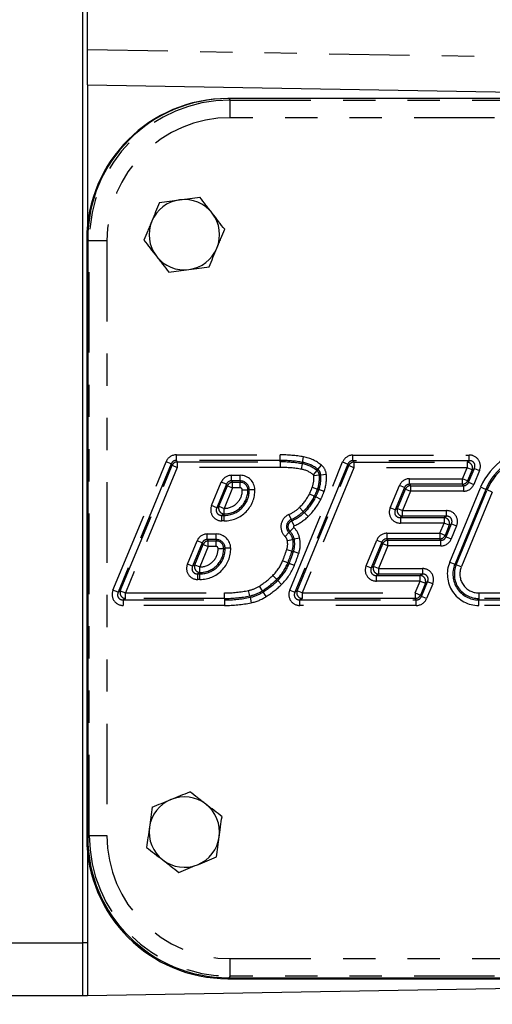
# Model space of a CAD drawing. Extents: x 0.5 to 33.5, y 0.2 to 21.7.
# Drawn here: x 19 to 20.5, y 13.4 to 16.5 of the extents above; entities that cross this region are included whole.
import ezdxf

# ---------------------------------------------------------------- set-up
doc = ezdxf.new("R2010")
doc.units = 0
doc.header["$MEASUREMENT"] = 0
doc.linetypes.add('SLD-PHANTOM', pattern=[0.5, 0.25, -0.05, 0.05, -0.05, 0.05, -0.05])
doc.linetypes.add('SLD-SOLID', pattern=[0])
doc.layers.get('0').update_dxf_attribs({"linetype": 'CONTINUOUS'})
doc.layers.add('001-DIMENSIONS-GREEN', color=7, linetype='SLD-SOLID')
doc.styles.add('SLDTEXTSTYLE2', font='GOTHIC.TTF', dxfattribs={"width": 0.913})
doc.dimstyles.new('SLDDIMSTYLE0', dxfattribs={"dimtxt": 0.135417, "dimasz": 0.156, "dimexe": 0, "dimexo": 0.0625, "dimgap": 0.033854, "dimtad": 0, "dimtih": 1, "dimtoh": 1, "dimdec": 3, "dimlfac": 2.285714, "dimrnd": 1e-09, "dimzin": 12, "dimtxsty": 'SLDTEXTSTYLE2', "dimsah": 1, "dimcen": 0.09, "dimazin": 3, "dimtfac": 1, "dimtdec": 3, "dimtofl": 0, "dimtmove": 0, "dimatfit": 3, "dimtolj": 1, "dimtzin": 12})

# ---------------------------------------------------------------- blocks, each defined once
blk = doc.blocks.new('_D_6')
at = {"layer": '001-DIMENSIONS-GREEN'}
for p, q in [((24.5301, 16.615), (24.5301, 11.4914)), ((14.9014, 14.5557), (14.9014, 11.4914)), ((14.9014, 11.6164), (18.8434, 11.6164)), ((24.5301, 11.6164), (20.282, 11.6164))]:
    blk.add_line(p, q, dxfattribs=at)
for points in [[(14.9014, 11.6164), (15.0574, 11.5904), (15.0574, 11.6424)], [(24.5301, 11.6164), (24.3741, 11.6424), (24.3741, 11.5904)]]:
    blk.add_solid(points, dxfattribs=at)
at = {"layer": '001-DIMENSIONS-GREEN', "char_height": 0.135417, "attachment_point": 1, "style": 'SLDTEXTSTYLE2'}
for s, insert in [('"C" DIMENSION', (18.9275, 11.8969)), ('ALLOW 6" [152]', (18.9216, 11.6819)), ('FOR REMOVAL', (18.9241, 11.4669))]:
    blk.add_mtext(s, dxfattribs=dict(at, insert=insert))
blk = doc.blocks.new('_D_10')
at = {"layer": '001-DIMENSIONS-GREEN'}
for p, q in [((24.5301, 16.615), (24.5301, 12.4363)), ((18.4971, 14.095), (18.4971, 12.4363)), ((18.4971, 12.5613), (20.6887, 12.5613)), ((24.5301, 12.5613), (22.1023, 12.5613))]:
    blk.add_line(p, q, dxfattribs=at)
for points in [[(18.4971, 12.5613), (18.6531, 12.5353), (18.6531, 12.5873)], [(24.5301, 12.5613), (24.3741, 12.5873), (24.3741, 12.5353)]]:
    blk.add_solid(points, dxfattribs=at)
at = {"layer": '001-DIMENSIONS-GREEN', "insert": (20.7512, 12.6268), "char_height": 0.135417, "attachment_point": 1, "style": 'SLDTEXTSTYLE2'}
blk.add_mtext('"A" DIMENSION', dxfattribs=at)

msp = doc.modelspace()

# ---------------------------------------------------------------- linework, layer by layer
at = {"color": 7, "linetype": 'SLD-SOLID'}
for p, q in [((19.20008, 16.36773), (19.20008, 16.83747)), ((19.1864, 13.59153), (19.1864, 16.80442)), ((19.20008, 16.25841), (19.20008, 16.36773)), ((19.20008, 16.25841), (19.20008, 15.81704)), ((19.20008, 16.25841), (21.23115, 16.22295)), ((21.22176, 16.21545), (19.63583, 16.21545)), ((21.21843, 16.21533), (19.63872, 16.21533)), ((19.19833, 15.77795), (19.19833, 13.91858)), ((19.20129, 15.7779), (19.20129, 13.92125)), ((19.20008, 13.87948), (19.20008, 13.42782)), ((19.1864, 13.42747), (19.1864, 13.59153)), ((21.23115, 13.46327), (19.20008, 13.42782)), ((19.63583, 13.48108), (21.22176, 13.48108)), ((19.63872, 13.48382), (21.21843, 13.48382)), ((19.1864, 13.42891), (19.20008, 13.42891)), ((19.1864, 13.42747), (18.95398, 13.42747))]:
    msp.add_line(p, q, dxfattribs=at)
at = {"color": 8, "linetype": 'SLD-PHANTOM'}
for p, q in [((19.20008, 16.36773), (20.81521, 16.33954)), ((19.63872, 16.21533), (19.64351, 16.21054)), ((19.64351, 16.15586), (19.64351, 16.21054)), ((19.64351, 16.21054), (21.21364, 16.21054)), ((21.21364, 16.15586), (19.64351, 16.15586)), ((19.20608, 15.77311), (19.20129, 15.7779)), ((19.26076, 15.77311), (19.20608, 15.77311)), ((19.20608, 13.92604), (19.20608, 15.77311)), ((19.26076, 15.77311), (19.26076, 13.92604)), ((19.27959, 14.68807), (19.44424, 15.08707)), ((19.46017, 15.0805), (19.29552, 14.6815)), ((19.46017, 15.0805), (19.44424, 15.08707)), ((19.46321, 15.07595), (19.46017, 15.0805)), ((19.4761, 15.09116), (19.4761, 15.10839)), ((19.4761, 15.10839), (19.79781, 15.10839)), ((19.4761, 15.09116), (19.47914, 15.08661)), ((19.79781, 15.09116), (19.4761, 15.09116)), ((19.47914, 15.08661), (19.79781, 15.08661)), ((19.47914, 15.08661), (19.47914, 15.06938)), ((19.79781, 15.09116), (19.79781, 15.10839)), ((19.79781, 15.08661), (19.79781, 15.09116)), ((19.79781, 15.08661), (19.79781, 15.06938)), ((19.82777, 14.68807), (19.99206, 15.08621)), ((19.86421, 15.06366), (19.86716, 15.08064)), ((19.86716, 15.08064), (19.86793, 15.08512)), ((19.86793, 15.08512), (19.87088, 15.1021)), ((19.99206, 15.08621), (20.008, 15.07964)), ((20.02393, 15.0903), (20.02393, 15.10753)), ((20.02393, 15.10753), (20.38481, 15.10753)), ((20.02393, 15.0903), (20.02697, 15.08576)), ((20.38481, 15.0903), (20.02393, 15.0903)), ((20.02697, 15.08576), (20.37802, 15.08576)), ((20.02697, 15.08576), (20.02697, 15.06852)), ((20.37802, 15.08576), (20.38481, 15.0903)), ((20.37802, 15.08576), (20.37802, 15.06852)), ((20.38481, 15.0903), (20.38481, 15.10753)), ((19.30231, 14.68604), (19.46321, 15.07595)), ((19.47914, 15.06938), (19.31824, 14.67947)), ((19.46321, 15.07595), (19.47914, 15.06938)), ((19.79781, 15.06938), (19.47914, 15.06938)), ((20.008, 15.07964), (19.8437, 14.6815)), ((19.85049, 14.68604), (20.01104, 15.0751)), ((20.02697, 15.06852), (19.86642, 14.67947)), ((19.90144, 15.04622), (19.9126, 15.05935)), ((19.9126, 15.05935), (19.91554, 15.06281)), ((19.91554, 15.06281), (19.92671, 15.07595)), ((20.01104, 15.0751), (20.008, 15.07964)), ((20.02697, 15.06852), (20.01104, 15.0751)), ((20.37802, 15.06852), (20.02697, 15.06852)), ((20.36394, 15.03441), (20.37802, 15.06852)), ((20.39395, 15.06195), (20.37802, 15.06852)), ((20.39395, 15.06195), (20.37987, 15.02784)), ((20.38291, 15.02329), (20.40074, 15.06649)), ((20.40074, 15.06649), (20.39395, 15.06195)), ((20.41667, 15.05992), (20.39884, 15.01672)), ((20.40074, 15.06649), (20.41667, 15.05992)), ((19.58554, 14.95072), (19.61557, 15.02352)), ((19.6315, 15.01694), (19.61557, 15.02352)), ((19.64743, 15.04484), (19.67436, 15.04484)), ((19.64743, 15.0276), (19.64743, 15.04484)), ((19.67436, 15.0276), (19.64743, 15.0276)), ((19.64743, 15.0276), (19.65047, 15.02306)), ((19.65047, 15.02306), (19.67436, 15.02306)), ((19.65047, 15.00583), (19.65047, 15.02306)), ((19.67436, 15.0276), (19.67436, 15.04484)), ((19.67436, 15.0276), (19.67436, 15.02306)), ((19.67436, 15.00583), (19.67436, 15.02306)), ((19.90234, 15.04452), (19.91948, 15.04629)), ((19.91948, 15.04629), (19.924, 15.04676)), ((19.924, 15.04676), (19.94114, 15.04853)), ((20.19981, 15.03441), (20.36394, 15.03441)), ((20.19981, 15.01718), (20.19981, 15.03441)), ((20.36394, 15.01718), (20.36394, 15.03441)), ((20.37987, 15.02784), (20.36394, 15.03441)), ((20.37987, 15.02784), (20.38291, 15.02329)), ((20.38291, 15.02329), (20.39884, 15.01672)), ((19.6315, 15.01694), (19.60147, 14.94415)), ((19.60826, 14.94869), (19.63454, 15.0124)), ((19.65047, 15.00583), (19.62419, 14.94212)), ((19.63454, 15.0124), (19.6315, 15.01694)), ((19.63454, 15.0124), (19.65047, 15.00583)), ((19.67436, 15.00583), (19.65047, 15.00583)), ((19.6808, 14.99951), (19.69803, 14.99983)), ((19.70257, 14.99991), (19.69803, 14.99983)), ((19.7198, 15.00023), (19.70257, 14.99991)), ((19.8979, 15.00789), (19.91413, 15.00207)), ((19.91413, 15.00207), (19.9184, 15.00054)), ((19.93463, 14.99473), (19.9184, 15.00054)), ((20.13937, 14.94385), (20.16795, 15.01309)), ((20.18388, 15.00652), (20.1553, 14.93727)), ((20.16209, 14.94181), (20.18692, 15.00197)), ((20.18388, 15.00652), (20.16795, 15.01309)), ((20.20285, 14.9954), (20.17803, 14.93524)), ((20.18692, 15.00197), (20.18388, 15.00652)), ((20.18692, 15.00197), (20.20285, 14.9954)), ((20.36394, 15.01718), (20.19981, 15.01718)), ((20.19981, 15.01718), (20.20285, 15.01263)), ((20.20285, 15.01263), (20.36698, 15.01263)), ((20.20285, 15.01263), (20.20285, 14.9954)), ((20.36698, 14.9954), (20.20285, 14.9954)), ((20.32415, 14.77499), (20.42019, 15.00773)), ((20.43612, 15.00115), (20.34008, 14.76842)), ((20.34428, 14.76668), (20.44032, 14.99942)), ((20.45625, 14.99285), (20.36021, 14.76011)), ((20.36698, 15.01263), (20.36394, 15.01718)), ((20.36698, 15.01263), (20.36698, 14.9954)), ((20.43612, 15.00115), (20.42019, 15.00773)), ((20.44032, 14.99942), (20.43612, 15.00115)), ((20.45625, 14.99285), (20.44032, 14.99942)), ((19.88923, 14.98743), (19.90468, 14.9798)), ((19.90468, 14.9798), (19.90876, 14.9778)), ((19.92421, 14.97017), (19.90876, 14.9778)), ((19.60147, 14.94415), (19.58554, 14.95072)), ((19.60147, 14.94415), (19.60826, 14.94869)), ((19.60826, 14.94869), (19.62419, 14.94212)), ((19.62419, 14.92489), (19.62419, 14.94212)), ((19.62419, 14.94212), (19.62446, 14.94212)), ((19.62446, 14.92489), (19.62446, 14.94212)), ((19.85804, 14.94502), (19.86992, 14.93254)), ((19.86992, 14.93254), (19.87305, 14.92925)), ((19.88493, 14.91676), (19.87305, 14.92925)), ((20.1553, 14.93727), (20.13937, 14.94385)), ((20.1553, 14.93727), (20.16209, 14.94181)), ((20.16209, 14.94181), (20.17803, 14.93524)), ((20.17803, 14.91801), (20.17803, 14.93524)), ((20.17803, 14.93524), (20.31371, 14.93524)), ((20.31371, 14.91801), (20.31371, 14.93524)), ((19.62419, 14.92489), (19.6174, 14.92034)), ((19.6174, 14.90311), (19.6174, 14.92034)), ((19.6174, 14.92034), (19.62446, 14.92034)), ((19.62446, 14.90311), (19.6174, 14.90311)), ((19.62446, 14.92489), (19.62419, 14.92489)), ((19.62446, 14.92034), (19.62446, 14.92489)), ((19.62446, 14.90311), (19.62446, 14.92034)), ((19.82542, 14.92327), (19.83238, 14.9075)), ((19.83238, 14.9075), (19.83421, 14.90335)), ((19.84118, 14.88758), (19.83421, 14.90335)), ((20.17803, 14.91801), (20.17124, 14.91346)), ((20.17124, 14.91346), (20.30692, 14.91346)), ((20.17124, 14.91346), (20.17124, 14.89623)), ((20.31371, 14.91801), (20.17803, 14.91801)), ((20.30692, 14.91346), (20.31371, 14.91801)), ((20.30692, 14.91346), (20.30692, 14.89623)), ((19.8134, 14.85478), (19.82532, 14.86723)), ((19.82846, 14.87052), (19.82532, 14.86723)), ((19.84037, 14.88297), (19.82846, 14.87052)), ((20.30692, 14.89623), (20.17124, 14.89623)), ((20.29393, 14.86476), (20.30692, 14.89623)), ((20.32285, 14.88966), (20.30692, 14.89623)), ((20.32285, 14.88966), (20.30986, 14.85818)), ((20.3129, 14.85364), (20.32964, 14.8942)), ((20.32964, 14.8942), (20.32285, 14.88966)), ((20.34557, 14.88762), (20.32883, 14.84706)), ((20.32964, 14.8942), (20.34557, 14.88762)), ((19.5105, 14.76889), (19.54038, 14.84129)), ((19.55631, 14.83472), (19.54038, 14.84129)), ((19.57224, 14.86261), (19.59973, 14.86261)), ((19.57224, 14.84538), (19.57224, 14.86261)), ((19.59973, 14.84538), (19.57224, 14.84538)), ((19.57224, 14.84538), (19.57528, 14.84083)), ((19.57528, 14.84083), (19.59973, 14.84083)), ((19.57528, 14.8236), (19.57528, 14.84083)), ((19.59973, 14.84538), (19.59973, 14.86261)), ((19.59973, 14.84538), (19.59973, 14.84083)), ((19.59973, 14.8236), (19.59973, 14.84083)), ((19.82044, 14.84202), (19.83733, 14.84544)), ((19.83733, 14.84544), (19.84178, 14.84634)), ((19.85867, 14.84976), (19.84178, 14.84634)), ((20.06481, 14.764), (20.09759, 14.84343)), ((20.11352, 14.83686), (20.08074, 14.75742)), ((20.09759, 14.84343), (20.11352, 14.83686)), ((20.11656, 14.83232), (20.11352, 14.83686)), ((20.12945, 14.86476), (20.29393, 14.86476)), ((20.12945, 14.86476), (20.12945, 14.84752)), ((20.29393, 14.84752), (20.12945, 14.84752)), ((20.12945, 14.84752), (20.13249, 14.84298)), ((20.13249, 14.84298), (20.29697, 14.84298)), ((20.13249, 14.82574), (20.13249, 14.84298)), ((20.30986, 14.85818), (20.29393, 14.86476)), ((20.29393, 14.86476), (20.29393, 14.84752)), ((20.29697, 14.84298), (20.29393, 14.84752)), ((20.29697, 14.82574), (20.29697, 14.84298)), ((20.30986, 14.85818), (20.3129, 14.85364)), ((20.3129, 14.85364), (20.32883, 14.84706)), ((19.55631, 14.83472), (19.52643, 14.76232)), ((19.53322, 14.76686), (19.55935, 14.83017)), ((19.57528, 14.8236), (19.54915, 14.76029)), ((19.55935, 14.83017), (19.55631, 14.83472)), ((19.55935, 14.83017), (19.57528, 14.8236)), ((19.59973, 14.8236), (19.57528, 14.8236)), ((19.60577, 14.81767), (19.623, 14.81799)), ((19.62754, 14.81807), (19.623, 14.81799)), ((19.64477, 14.81839), (19.62754, 14.81807)), ((19.81877, 14.81453), (19.83512, 14.80909)), ((19.83512, 14.80909), (19.83944, 14.80766)), ((19.85579, 14.80222), (19.83944, 14.80766)), ((20.08753, 14.76197), (20.11656, 14.83232)), ((20.13249, 14.82574), (20.10346, 14.75539)), ((20.13249, 14.82574), (20.11656, 14.83232)), ((20.29697, 14.82574), (20.13249, 14.82574)), ((19.82195, 14.7729), (19.80593, 14.77925)), ((20.32415, 14.77499), (20.34008, 14.76842)), ((19.52643, 14.76232), (19.5105, 14.76889)), ((19.52643, 14.76232), (19.53322, 14.76686)), ((19.53322, 14.76686), (19.54915, 14.76029)), ((19.54915, 14.74305), (19.54915, 14.76029)), ((19.54915, 14.76029), (19.54943, 14.76029)), ((19.54943, 14.74305), (19.54943, 14.76029)), ((19.82195, 14.7729), (19.82618, 14.77123)), ((19.8422, 14.76488), (19.82618, 14.77123)), ((20.06481, 14.764), (20.08074, 14.75742)), ((20.08074, 14.75742), (20.08753, 14.76197)), ((20.10346, 14.75539), (20.08753, 14.76197)), ((20.10346, 14.75539), (20.2395, 14.75539)), ((20.10346, 14.75539), (20.10346, 14.73816)), ((20.2395, 14.75539), (20.2395, 14.73816)), ((20.34428, 14.76668), (20.34008, 14.76842)), ((20.36021, 14.76011), (20.34428, 14.76668)), ((19.54915, 14.74305), (19.54236, 14.73851)), ((19.54236, 14.72127), (19.54236, 14.73851)), ((19.54236, 14.73851), (19.54943, 14.73851)), ((19.54943, 14.72127), (19.54236, 14.72127)), ((19.54943, 14.74305), (19.54915, 14.74305)), ((19.54943, 14.73851), (19.54943, 14.74305)), ((19.54943, 14.72127), (19.54943, 14.73851)), ((19.78758, 14.7215), (19.77559, 14.73388)), ((19.78758, 14.7215), (19.79074, 14.71823)), ((19.80273, 14.70585), (19.79074, 14.71823)), ((20.10346, 14.73816), (20.09667, 14.73362)), ((20.09667, 14.71638), (20.09667, 14.73362)), ((20.09667, 14.73362), (20.23271, 14.73362)), ((20.23271, 14.71638), (20.09667, 14.71638)), ((20.2395, 14.73816), (20.10346, 14.73816)), ((20.21747, 14.67947), (20.23271, 14.71638)), ((20.23271, 14.73362), (20.2395, 14.73816)), ((20.23271, 14.71638), (20.23271, 14.73362)), ((20.23271, 14.71638), (20.24864, 14.70981)), ((20.23645, 14.66835), (20.25543, 14.71435)), ((20.25543, 14.71435), (20.24864, 14.70981)), ((20.27136, 14.70778), (20.25543, 14.71435)), ((19.29552, 14.6815), (19.27959, 14.68807)), ((19.29552, 14.6815), (19.30231, 14.68604)), ((19.30231, 14.68604), (19.31824, 14.67947)), ((19.70391, 14.67026), (19.70042, 14.68713)), ((19.74335, 14.68639), (19.73401, 14.70088)), ((19.74335, 14.68639), (19.74581, 14.68257)), ((19.75514, 14.66809), (19.74581, 14.68257)), ((19.82777, 14.68807), (19.8437, 14.6815)), ((19.8437, 14.6815), (19.85049, 14.68604)), ((19.86642, 14.67947), (19.85049, 14.68604)), ((20.24864, 14.70981), (20.23341, 14.67289)), ((20.27136, 14.70778), (20.25238, 14.66178)), ((19.31824, 14.66223), (19.31145, 14.65769)), ((19.31145, 14.65769), (19.6256, 14.65769)), ((19.31145, 14.65769), (19.31145, 14.64046)), ((19.31824, 14.67947), (19.6256, 14.67947)), ((19.31824, 14.66223), (19.31824, 14.67947)), ((19.6256, 14.66223), (19.31824, 14.66223)), ((19.6256, 14.66223), (19.6256, 14.67947)), ((19.6256, 14.66223), (19.6256, 14.65769)), ((19.6256, 14.65769), (19.6256, 14.64046)), ((19.70391, 14.67026), (19.70483, 14.66581)), ((19.70483, 14.66581), (19.70833, 14.64893)), ((19.86642, 14.66223), (19.85964, 14.65769)), ((19.85964, 14.65769), (20.22051, 14.65769)), ((19.85964, 14.64046), (19.85964, 14.65769)), ((19.86642, 14.67947), (20.21747, 14.67947)), ((19.86642, 14.67947), (19.86642, 14.66223)), ((20.21747, 14.66223), (19.86642, 14.66223)), ((20.21747, 14.67947), (20.21747, 14.66223)), ((20.21747, 14.67947), (20.23341, 14.67289)), ((20.22051, 14.65769), (20.21747, 14.66223)), ((20.22051, 14.64046), (20.22051, 14.65769)), ((20.23341, 14.67289), (20.23645, 14.66835)), ((20.25238, 14.66178), (20.23645, 14.66835)), ((20.41417, 14.67947), (20.68162, 14.67947)), ((20.41417, 14.67947), (20.41417, 14.66223)), ((20.68162, 14.66223), (20.41417, 14.66223)), ((20.41417, 14.66223), (20.41417, 14.65769)), ((20.41417, 14.65769), (20.68162, 14.65769)), ((20.41417, 14.64046), (20.41417, 14.65769)), ((19.6256, 14.64046), (19.31145, 14.64046)), ((20.22051, 14.64046), (19.85964, 14.64046)), ((20.68162, 14.64046), (20.41417, 14.64046)), ((19.20129, 13.92125), (19.20608, 13.92604)), ((19.20608, 13.92604), (19.26076, 13.92604)), ((19.1864, 13.59153), (18.95398, 13.59153)), ((19.1864, 13.59298), (19.20008, 13.59298)), ((19.64351, 13.54329), (21.21364, 13.54329)), ((19.64351, 13.48861), (19.64351, 13.54329)), ((19.64351, 13.48861), (19.63872, 13.48382)), ((21.21364, 13.48861), (19.64351, 13.48861))]:
    msp.add_line(p, q, dxfattribs=at)
at = {"color": 7, "linetype": 'SLD-SOLID'}
for centre, radius, start, end in [((19.63583, 15.77795), 0.4375, 90, 180), ((19.50086, 15.79239), 0.10938, 97.58511, 157.58511), ((19.50086, 15.79239), 0.10938, 37.58511, 97.58511), ((19.50086, 15.79239), 0.10938, 337.58511, 37.58511), ((19.50086, 15.79239), 0.10938, 157.58511, 217.58511), ((19.50086, 15.79239), 0.10938, 217.58511, 277.58511), ((19.50086, 15.79239), 0.10938, 277.58511, 337.58511), ((19.50086, 13.93651), 0.10938, 52.23572, 112.23572), ((19.50086, 13.93651), 0.10938, 112.23572, 172.23572), ((19.50086, 13.93651), 0.10938, 352.23572, 52.23572), ((19.50086, 13.93651), 0.10938, 172.23572, 232.23572), ((19.63583, 13.91858), 0.4375, 180, 270), ((19.50086, 13.93651), 0.10938, 292.23572, 352.23572), ((19.50086, 13.93651), 0.10938, 232.23572, 292.23572)]:
    msp.add_arc(centre, radius, start, end, dxfattribs=at)
at = {"color": 8, "linetype": 'SLD-PHANTOM'}
for centre, radius, start, end in [((20.59858, 14.93412), 0.19298, 90, 157.57666), ((19.47953, 15.0688), 0.01782, 91.24645, 156.33021), ((19.79781, 14.68093), 0.42746, 80.15744, 90), ((19.79781, 14.68093), 0.41023, 80.15744, 90), ((19.79781, 14.68093), 0.40568, 80.15744, 90), ((19.85086, 14.9867), 0.09535, 49.64049, 80.15744), ((19.85086, 14.9867), 0.09989, 49.64049, 80.15744), ((19.85086, 14.9867), 0.11713, 49.64049, 80.15744), ((20.02735, 15.06794), 0.01782, 91.24645, 156.33021), ((20.37697, 15.06782), 0.01796, 340.91123, 86.66543), ((20.59858, 14.93412), 0.17575, 90, 157.57666), ((20.59858, 14.93412), 0.1712, 90, 157.57666), ((19.79781, 14.68093), 0.38845, 80.15744, 90), ((19.85086, 14.9867), 0.07812, 49.64049, 80.15744), ((19.89977, 15.04425), 0.01981, 5.8953, 49.64049), ((19.89977, 15.04425), 0.02436, 5.8953, 49.64049), ((19.89977, 15.04425), 0.04159, 5.8953, 49.64049), ((19.65086, 15.00525), 0.01782, 91.24645, 156.33021), ((19.67436, 14.99939), 0.04545, 1.05678, 90), ((19.67436, 14.99939), 0.02821, 1.05678, 90), ((19.67436, 14.99939), 0.02367, 1.05678, 90), ((19.81951, 15.03597), 0.08327, 340.29221, 5.8953), ((19.89977, 15.04425), 0.00258, 5.8953, 49.64049), ((19.81951, 15.03597), 0.1005, 340.29221, 5.8953), ((19.81951, 15.03597), 0.10505, 340.29221, 5.8953), ((19.81951, 15.03597), 0.12228, 340.29221, 5.8953), ((20.36355, 15.03499), 0.01782, 271.24645, 336.33021), ((19.62446, 14.99847), 0.09536, 270, 1.05678), ((19.62446, 14.99847), 0.07813, 270, 1.05678), ((19.62446, 14.99847), 0.07358, 270, 1.05678), ((19.62446, 14.99847), 0.05635, 270, 1.05678), ((19.67436, 14.99939), 0.00643, 1.05678, 90), ((19.71445, 15.0736), 0.19486, 333.75428, 340.29221), ((19.71445, 15.0736), 0.2121, 333.75428, 340.29221), ((19.71445, 15.0736), 0.21664, 333.75428, 340.29221), ((19.71445, 15.0736), 0.23388, 333.75428, 340.29221), ((20.20324, 14.99482), 0.01782, 91.24645, 156.33021), ((19.7545, 15.05385), 0.15021, 313.57235, 333.75428), ((19.7545, 15.05385), 0.16744, 313.57235, 333.75428), ((19.7545, 15.05385), 0.17198, 313.57235, 333.75428), ((19.7545, 15.05385), 0.18922, 313.57235, 333.75428), ((19.62523, 14.94282), 0.01796, 160.91123, 266.66543), ((19.77922, 15.02787), 0.11435, 293.82745, 313.57235), ((19.77922, 15.02787), 0.13158, 293.82745, 313.57235), ((19.77922, 15.02787), 0.13612, 293.82745, 313.57235), ((20.17907, 14.93594), 0.01796, 160.91123, 266.66543), ((19.84231, 14.88501), 0.04183, 113.82745, 226.27984), ((19.84231, 14.88501), 0.02459, 113.82745, 226.27984), ((19.84231, 14.88501), 0.02005, 113.82745, 226.27984), ((19.77922, 15.02787), 0.15336, 293.82745, 313.57235), ((20.30587, 14.89553), 0.01796, 340.91123, 86.66543), ((19.79659, 14.83719), 0.04156, 11.44335, 46.27984), ((19.79659, 14.83719), 0.04611, 11.44335, 46.27984), ((19.84231, 14.88501), 0.00282, 113.82745, 226.27984), ((19.79659, 14.83719), 0.06334, 11.44335, 46.27984), ((19.57567, 14.82302), 0.01782, 91.24645, 156.33021), ((19.59973, 14.81756), 0.04505, 1.05399, 90), ((19.59973, 14.81756), 0.02782, 1.05399, 90), ((19.59973, 14.81756), 0.02327, 1.05399, 90), ((19.79659, 14.83719), 0.02433, 11.44335, 46.27984), ((19.76798, 14.8314), 0.05352, 341.61835, 11.44335), ((19.76798, 14.8314), 0.07075, 341.61835, 11.44335), ((19.76798, 14.8314), 0.0753, 341.61835, 11.44335), ((19.76798, 14.8314), 0.09253, 341.61835, 11.44335), ((20.13288, 14.82516), 0.01782, 91.24645, 156.33021), ((20.29354, 14.86533), 0.01782, 271.24645, 336.33021), ((19.54943, 14.81664), 0.09536, 270, 1.05399), ((19.54943, 14.81664), 0.07813, 270, 1.05399), ((19.54943, 14.81664), 0.07358, 270, 1.05399), ((19.54943, 14.81664), 0.05635, 270, 1.05399), ((19.59973, 14.81756), 0.00604, 1.05399, 90), ((19.18762, 15.02425), 0.66508, 338.38417, 341.61835), ((19.18762, 15.02425), 0.68231, 338.38417, 341.61835), ((19.18762, 15.02425), 0.68686, 338.38417, 341.61835), ((19.68542, 14.827), 0.12962, 314.07631, 338.38417), ((19.18762, 15.02425), 0.70409, 338.38417, 341.61835), ((20.41417, 14.73784), 0.09739, 157.57666, 270), ((19.5502, 14.76098), 0.01796, 160.91123, 266.66543), ((19.68542, 14.827), 0.14686, 314.07631, 338.38417), ((19.68542, 14.827), 0.1514, 314.07631, 338.38417), ((19.68542, 14.827), 0.16864, 314.07631, 338.38417), ((20.10451, 14.75609), 0.01796, 160.91123, 266.66543), ((20.41417, 14.73784), 0.08015, 157.57666, 270), ((20.41417, 14.73784), 0.07561, 157.57666, 270), ((20.41417, 14.73784), 0.05837, 157.57666, 270), ((19.5877, 14.92793), 0.27011, 302.79791, 314.07631), ((19.5877, 14.92793), 0.28735, 302.79791, 314.07631), ((19.5877, 14.92793), 0.29189, 302.79791, 314.07631), ((20.23166, 14.71568), 0.01796, 340.91123, 86.66543), ((19.31929, 14.68017), 0.01796, 160.91123, 266.66543), ((19.6256, 15.04836), 0.36889, 270, 281.70139), ((19.68031, 14.78422), 0.09914, 281.70139, 302.79791), ((19.68031, 14.78422), 0.11638, 281.70139, 302.79791), ((19.68031, 14.78422), 0.12092, 281.70139, 302.79791), ((19.5877, 14.92793), 0.30912, 302.79791, 314.07631), ((19.86747, 14.68017), 0.01796, 160.91123, 266.66543), ((19.6256, 15.04836), 0.38613, 270, 281.70139), ((19.6256, 15.04836), 0.39067, 270, 281.70139), ((19.68031, 14.78422), 0.13815, 281.70139, 302.79791), ((20.21709, 14.68005), 0.01782, 271.24645, 336.33021), ((19.6256, 15.04836), 0.40791, 270, 281.70139)]:
    msp.add_arc(centre, radius, start, end, dxfattribs=at)
at = {"color": 7, "linetype": 'SLD-SOLID'}
for centre, major_axis in [((19.63886, 15.77776), (0.30945, -0.30945)), ((19.63886, 13.92139), (0.30945, 0.30945))]:
    msp.add_ellipse(centre, major_axis=major_axis, ratio=0.9996955, start_param=2.3563468, end_param=3.9268385, dxfattribs=at)
at = {"color": 8, "linetype": 'SLD-PHANTOM'}
for centre, major_axis, ratio, start_param, end_param in [((19.64363, 15.77299), (0.30943, -0.30943), 0.9997716, 2.3563468, 3.9268385), ((19.64363, 15.77299), (0.27077, -0.27077), 0.9996955, 2.3563468, 3.9268385), ((19.47682, 15.07285), (-0.0199, 0.02974), 0.9782261, 5.7035994, 6.8627712), ((19.47682, 15.07285), (-0.01038, 0.01551), 0.9378303, 5.7035994, 6.8627712), ((20.02464, 15.07199), (-0.0199, 0.02974), 0.9782261, 5.7035994, 6.8627712), ((20.02464, 15.07199), (-0.01038, 0.01551), 0.9378303, 5.7035994, 6.8627712), ((20.3832, 15.07199), (0.03052, 0.02042), 0.9532335, 5.3244397, 7.2419309), ((20.3832, 15.07199), (0.01665, 0.01114), 0.8734476, 5.3244397, 7.2419309), ((19.64815, 15.0093), (-0.0199, 0.02974), 0.9782261, 5.7035994, 6.8627712), ((19.64815, 15.0093), (-0.01038, 0.01551), 0.9378303, 5.7035994, 6.8627712), ((20.20053, 14.99887), (-0.0199, 0.02974), 0.9782261, 5.7035994, 6.8627712), ((20.36626, 15.03094), (-0.01038, 0.01551), 0.9378303, 2.5620067, 3.7211786), ((20.20053, 14.99887), (-0.01038, 0.01551), 0.9378303, 5.7035994, 6.8627712), ((20.36626, 15.03094), (0.0199, -0.02974), 0.9782261, 5.7035994, 6.8627712), ((19.619, 14.93865), (-0.03052, -0.02042), 0.9532335, 5.3244397, 7.2419309), ((19.619, 14.93865), (0.01665, 0.01114), 0.8734476, 2.182847, 4.1003383), ((20.17284, 14.93177), (-0.03052, -0.02042), 0.9532335, 5.3244397, 7.2419309), ((20.17284, 14.93177), (0.01665, 0.01114), 0.8734476, 2.182847, 4.1003383), ((20.31211, 14.8997), (0.03052, 0.02042), 0.9532335, 5.3244397, 7.2419309), ((20.31211, 14.8997), (0.01665, 0.01114), 0.8734476, 5.3244397, 7.2419309), ((19.57296, 14.82707), (-0.0199, 0.02974), 0.9782261, 5.7035994, 6.8627712), ((19.57296, 14.82707), (-0.01038, 0.01551), 0.9378303, 5.7035994, 6.8627712), ((20.13017, 14.82922), (-0.0199, 0.02974), 0.9782261, 5.7035994, 6.8627712), ((20.13017, 14.82922), (-0.01038, 0.01551), 0.9378303, 5.7035994, 6.8627712), ((20.29625, 14.86128), (-0.01038, 0.01551), 0.9378303, 2.5620067, 3.7211786), ((20.29625, 14.86128), (0.0199, -0.02974), 0.9782261, 5.7035994, 6.8627712), ((19.54397, 14.75681), (-0.03052, -0.02042), 0.9532335, 5.3244397, 7.2419309), ((19.54397, 14.75681), (0.01665, 0.01114), 0.8734476, 2.182847, 4.1003383), ((20.09827, 14.75192), (-0.03052, -0.02042), 0.9532335, 5.3244397, 7.2419309), ((20.09827, 14.75192), (0.01665, 0.01114), 0.8734476, 2.182847, 4.1003383), ((20.23789, 14.71985), (0.03052, 0.02042), 0.9532335, 5.3244397, 7.2419309), ((20.23789, 14.71985), (0.01665, 0.01114), 0.8734476, 5.3244397, 7.2419309), ((19.31306, 14.676), (-0.03052, -0.02042), 0.9532335, 5.3244397, 7.2419309), ((19.86124, 14.676), (-0.03052, -0.02042), 0.9532335, 5.3244397, 7.2419309), ((19.31306, 14.676), (0.01665, 0.01114), 0.8734476, 2.182847, 4.1003383), ((19.86124, 14.676), (0.01665, 0.01114), 0.8734476, 2.182847, 4.1003383), ((20.2198, 14.676), (-0.01038, 0.01551), 0.9378303, 2.5620067, 3.7211786), ((20.2198, 14.676), (0.0199, -0.02974), 0.9782261, 5.7035994, 6.8627712), ((19.64363, 13.92616), (0.30943, 0.30943), 0.9997716, 2.3563468, 3.9268385), ((19.64363, 13.92616), (0.27077, 0.27077), 0.9996955, 2.3563468, 3.9268385)]:
    msp.add_ellipse(centre, major_axis=major_axis, ratio=ratio, start_param=start_param, end_param=end_param, dxfattribs=at)
at = {"color": 7, "linetype": 'SLD-SOLID'}
for points, knots in [([(19.48642, 15.90081), (19.49702, 15.90222), (19.50775, 15.90365), (19.52864, 15.90643), (19.53889, 15.90779), (19.54901, 15.90914)], [0, 0, 0, 0, 0.5, 0.5, 1, 1, 1, 1]), ([(19.58753, 15.8591), (19.58426, 15.86335), (19.58098, 15.86761), (19.57448, 15.87605), (19.57126, 15.88024), (19.56164, 15.89274), (19.5553, 15.90098), (19.54901, 15.90914)], [0, 0, 0, 0, 0.25, 0.25, 0.5, 0.5, 1, 1, 1, 1]), ([(19.42382, 15.89247), (19.41989, 15.88292), (19.41592, 15.8733), (19.4079, 15.85386), (19.40385, 15.84404), (19.39975, 15.83409)], [0, 0, 0, 0, 0.5, 0.5, 1, 1, 1, 1]), ([(19.42382, 15.89247), (19.43402, 15.89383), (19.44444, 15.89522), (19.46532, 15.898), (19.47583, 15.8994), (19.48642, 15.90081)], [0, 0, 0, 0, 0.5, 0.5, 1, 1, 1, 1]), ([(19.62605, 15.80906), (19.61975, 15.81724), (19.6134, 15.82549), (19.60057, 15.84215), (19.59409, 15.85057), (19.58753, 15.8591)], [0, 0, 0, 0, 0.5, 0.5, 1, 1, 1, 1]), ([(19.39975, 15.83409), (19.3977, 15.82914), (19.39565, 15.82416), (19.39159, 15.81432), (19.38957, 15.80943), (19.38356, 15.79485), (19.3796, 15.78524), (19.37567, 15.77572)], [0, 0, 0, 0, 0.25, 0.25, 0.5, 0.5, 1, 1, 1, 1]), ([(19.60197, 15.75068), (19.60401, 15.75564), (19.60606, 15.76061), (19.61012, 15.77046), (19.61214, 15.77535), (19.61816, 15.78993), (19.62212, 15.79953), (19.62605, 15.80906)], [0, 0, 0, 0, 0.25, 0.25, 0.5, 0.5, 1, 1, 1, 1]), ([(19.37567, 15.77572), (19.38197, 15.76753), (19.38831, 15.75928), (19.40114, 15.74262), (19.40762, 15.7342), (19.41418, 15.72568)], [0, 0, 0, 0, 0.5, 0.5, 1, 1, 1, 1]), ([(19.41418, 15.72568), (19.41745, 15.72143), (19.42073, 15.71716), (19.42723, 15.70872), (19.43046, 15.70453), (19.44008, 15.69203), (19.44641, 15.6838), (19.4527, 15.67563)], [0, 0, 0, 0, 0.25, 0.25, 0.5, 0.5, 1, 1, 1, 1]), ([(19.57789, 15.69231), (19.58183, 15.70185), (19.5858, 15.71147), (19.59381, 15.73091), (19.59787, 15.74074), (19.60197, 15.75068)], [0, 0, 0, 0, 0.5, 0.5, 1, 1, 1, 1]), ([(19.51529, 15.68397), (19.52589, 15.68538), (19.53662, 15.68681), (19.55751, 15.68959), (19.56776, 15.69096), (19.57789, 15.69231)], [0, 0, 0, 0, 0.5, 0.5, 1, 1, 1, 1]), ([(19.4527, 15.67563), (19.46289, 15.67699), (19.47331, 15.67838), (19.49419, 15.68116), (19.5047, 15.68256), (19.51529, 15.68397)], [0, 0, 0, 0, 0.5, 0.5, 1, 1, 1, 1]), ([(19.45947, 14.03775), (19.46936, 14.0418), (19.47939, 14.0459), (19.49889, 14.05387), (19.50846, 14.05779), (19.51792, 14.06165)], [0, 0, 0, 0, 0.5, 0.5, 1, 1, 1, 1]), ([(19.56784, 14.02298), (19.5636, 14.02626), (19.55935, 14.02956), (19.55093, 14.03608), (19.54675, 14.03932), (19.53428, 14.04898), (19.52606, 14.05534), (19.51792, 14.06165)], [0, 0, 0, 0, 0.25, 0.25, 0.5, 0.5, 1, 1, 1, 1]), ([(19.40102, 14.01386), (19.39962, 14.00362), (19.39821, 13.99331), (19.39537, 13.97248), (19.39394, 13.96195), (19.39248, 13.95129)], [0, 0, 0, 0, 0.5, 0.5, 1, 1, 1, 1]), ([(19.40102, 14.01386), (19.41053, 14.01775), (19.42026, 14.02173), (19.43976, 14.0297), (19.44958, 14.03371), (19.45947, 14.03775)], [0, 0, 0, 0, 0.5, 0.5, 1, 1, 1, 1]), ([(19.61776, 13.98431), (19.60959, 13.99063), (19.60137, 13.997), (19.58474, 14.00988), (19.57634, 14.01639), (19.56784, 14.02298)], [0, 0, 0, 0, 0.5, 0.5, 1, 1, 1, 1]), ([(19.60923, 13.92174), (19.60995, 13.92705), (19.61068, 13.93238), (19.61212, 13.94293), (19.61283, 13.94817), (19.61496, 13.9638), (19.61637, 13.9741), (19.61776, 13.98431)], [0, 0, 0, 0, 0.25, 0.25, 0.5, 0.5, 1, 1, 1, 1]), ([(19.39248, 13.95129), (19.39176, 13.94598), (19.39103, 13.94065), (19.38959, 13.93009), (19.38888, 13.92485), (19.38675, 13.90923), (19.38535, 13.89893), (19.38395, 13.88872)], [0, 0, 0, 0, 0.25, 0.25, 0.5, 0.5, 1, 1, 1, 1]), ([(19.6007, 13.85917), (19.60209, 13.8694), (19.6035, 13.87971), (19.60634, 13.90055), (19.60778, 13.91108), (19.60923, 13.92174)], [0, 0, 0, 0, 0.5, 0.5, 1, 1, 1, 1]), ([(19.38395, 13.88872), (19.39212, 13.88239), (19.40035, 13.87602), (19.41697, 13.86314), (19.42537, 13.85664), (19.43387, 13.85005)], [0, 0, 0, 0, 0.5, 0.5, 1, 1, 1, 1]), ([(19.54225, 13.83527), (19.55214, 13.83932), (19.56216, 13.84341), (19.58167, 13.85139), (19.59124, 13.8553), (19.6007, 13.85917)], [0, 0, 0, 0, 0.5, 0.5, 1, 1, 1, 1]), ([(19.43387, 13.85005), (19.43811, 13.84677), (19.44237, 13.84347), (19.45078, 13.83695), (19.45497, 13.83371), (19.46743, 13.82405), (19.47565, 13.81769), (19.48379, 13.81138)], [0, 0, 0, 0, 0.25, 0.25, 0.5, 0.5, 1, 1, 1, 1]), ([(19.48379, 13.81138), (19.49331, 13.81527), (19.50304, 13.81924), (19.52254, 13.82722), (19.53236, 13.83123), (19.54225, 13.83527)], [0, 0, 0, 0, 0.5, 0.5, 1, 1, 1, 1])]:
    msp.add_open_spline(points, degree=3, knots=knots, dxfattribs=at)

# ---------------------------------------------------------------- dimensions: what is measured, and where the dimension line sits
at = {"layer": '001-DIMENSIONS-GREEN'}
for base, p1, text, picture, middle in [((24.53014, 11.61644), (14.90142, 14.94056), '"C" DIMENSION\\PALLOW 6" [152]\\PFOR REMOVAL', '_D_6', (19.56273, 11.61644)), ((24.53014, 12.56132), (18.49712, 14.15749), '"A" DIMENSION', '_D_10', (21.39548, 12.56132))]:
    dim = msp.add_linear_dim(base=base, p1=p1, p2=(24.53014, 16.67745), text=text, dimstyle='SLDDIMSTYLE0', dxfattribs=at)
    dim.commit()
    dim.dimension.update_dxf_attribs({"geometry": picture, "text_midpoint": middle, "dimtype": 160})

doc.saveas('drawing.dxf')
